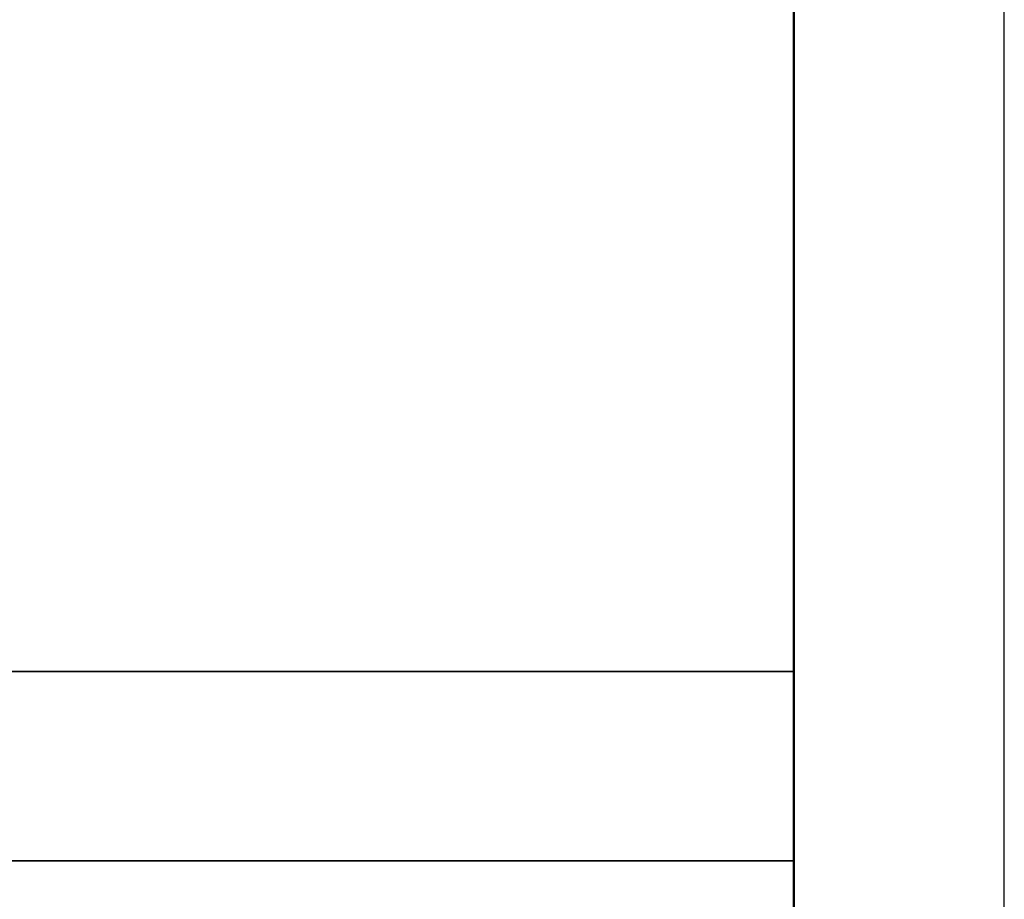
# Model space of a CAD drawing. Units: millimetres. Extents: x -814 to 27, y 1753 to 2347.
# Drawn here: x -20 to 27, y 1834 to 1876 of the extents above; entities that cross this region are included whole.
import ezdxf
from ezdxf.enums import TextEntityAlignment as Align

# ---------------------------------------------------------------- set-up
doc = ezdxf.new("R2010")
doc.units = ezdxf.units.MM
doc.header["$LTSCALE"] = 0.2
doc.header["$MEASUREMENT"] = 0
doc.layers.get('0').update_dxf_attribs({"linetype": 'CONTINUOUS'})
for name, color, linetype, lineweight in [('BORDER A1H-HI-PROCESS$0$Border_Line', 4, 'CONTINUOUS', 50), ('BORDER A1H-HI-PROCESS$0$GEN_TitleBlock', 7, 'CONTINUOUS', 13), ('TITLE', 7, 'CONTINUOUS', 0)]:
    doc.layers.add(name, color=color, linetype=linetype, lineweight=lineweight)
doc.layers.add('BORDER A1H-HI-PROCESS$0$NOC_GEN_TITLE', color=7, linetype='CONTINUOUS')
doc.layers.add('TEXT', color=3, linetype='CONTINUOUS')
doc.styles.add('ARIAL_1', font='arial.ttf', dxfattribs={"width": 0.666667, "height": 30})

# ---------------------------------------------------------------- blocks, each defined once
blk = doc.blocks.new('BORDER A1H-HI-PROCESS$0$NOC-QA_BORDER_A1H_01_A')
blk.add_lwpolyline([(-831, -10), (10, -10), (10, 584), (-831, 584)], close=True)
at = {"layer": 'BORDER A1H-HI-PROCESS$0$Border_Line'}
blk.add_lwpolyline([(-811, 0), (0, 0), (0, 574), (-811, 574)], close=True, dxfattribs=at)
blk = doc.blocks.new('HIA12')
at = {"layer": 'BORDER A1H-HI-PROCESS$0$Border_Line', "linetype": 'Continuous', "lineweight": 13}
blk.add_line((831, 584), (831, 10), dxfattribs=at)
at = {"layer": 'BORDER A1H-HI-PROCESS$0$GEN_TitleBlock', "lineweight": 35}
for p, q in [((662, 92), (831, 92)), ((662, 83), (831, 83))]:
    blk.add_line(p, q, dxfattribs=at)
at = {"layer": 'BORDER A1H-HI-PROCESS$0$NOC_GEN_TITLE', "zscale": 0.009999999999999998}
blk.add_blockref('BORDER A1H-HI-PROCESS$0$NOC-QA_BORDER_A1H_01_A', (831, 10), dxfattribs=at)
at = {"layer": 'TITLE', "color": 7, "style": 'ARIAL_1'}
for tag, p in [('CHECK_6A', (776.312, 174.895)), ('RESP_6', (798.321, 174.464)), ('APPRO_6', (820.889, 174.439)), ('REV_6', (667.04, 174.405)), ('DATE_6', (685.389, 174.168)), ('DATE_5', (685.389, 167.208)), ('APPRO_5', (820.889, 166.933)), ('REV_5', (667.04, 166.946)), ('CHECK_5A', (776.312, 166.734)), ('RESP_5', (798.321, 166.849)), ('DATE_4', (685.389, 159.347)), ('CHECK_4A', (776.312, 159.219)), ('RESP_4', (798.321, 159.36)), ('APPRO_4', (820.889, 159.427)), ('REV_4', (667.04, 158.91)), ('DATE_3', (685.389, 151.57)), ('REV_3', (667.04, 151.039)), ('CHECK_3A', (776.312, 151.057)), ('RESP_3', (798.321, 150.857)), ('APPRO_3', (820.889, 150.893)), ('REV_2', (667.04, 143.168)), ('DATE_2', (685.389, 143.221)), ('CHECK_2A', (776.312, 143.283)), ('APPRO_2', (820.889, 143.387)), ('RESP_2', (798.321, 142.688)), ('REV_1', (667.04, 135.627)), ('RESP_1', (798.321, 135.755)), ('APPRO_1', (820.889, 135.64)), ('DATE_1', (685.389, 135.299)), ('CHECK_1A', (776.312, 135.251))]:
    blk.add_attdef(tag, text='', height=1.991, dxfattribs=at).set_placement(p, align=Align.CENTER)
for tag, p in [('DESCRIPTION_6', (725.514, 174.875)), ('DESCRIPTION_5', (725.514, 167.616)), ('DESCRIPTION_4', (725.513, 159.318)), ('DESCRIPTION_3', (725.493, 151.644)), ('DESCRIPTION_2', (725.511, 143.346)), ('DESCRIPTION_1', (725.49, 135.88))]:
    blk.add_attdef(tag, p, '', height=1.991, dxfattribs=at)
for tag, height, p in [('TITLE_1', 3.484, (730.268, 68.523)), ('TITLE_2', 3.484, (730.268, 60.801)), ('TITLE_3', 3.484, (730.268, 53.08)), ('DISCIPLINE_1', 3.484, (730.268, 39.662)), ('REV_NUMBER', 2.488, (730.741, 30.89)), ('STATUS', 2.488, (821.126, 30.799))]:
    blk.add_attdef(tag, text='', height=height, dxfattribs=at).set_placement(p, align=Align.MIDDLE_CENTER)
for tag, p in [('FORMAT', (681.457, 30.912)), ('SCALE', (775.613, 30.731)), ('DOCUMENT_NUMBER', (723.457, 22.817))]:
    blk.add_attdef(tag, text='', height=2.488, dxfattribs=at).set_placement(p, align=Align.MIDDLE_LEFT)

msp = doc.modelspace()

# ---------------------------------------------------------------- block references
at = {"layer": 'TEXT', "color": 1, "linetype": 'Continuous', "lineweight": 0}
msp.add_blockref('HIA12', (-814.375, 1752.92), dxfattribs=at)

doc.saveas('drawing.dxf')
